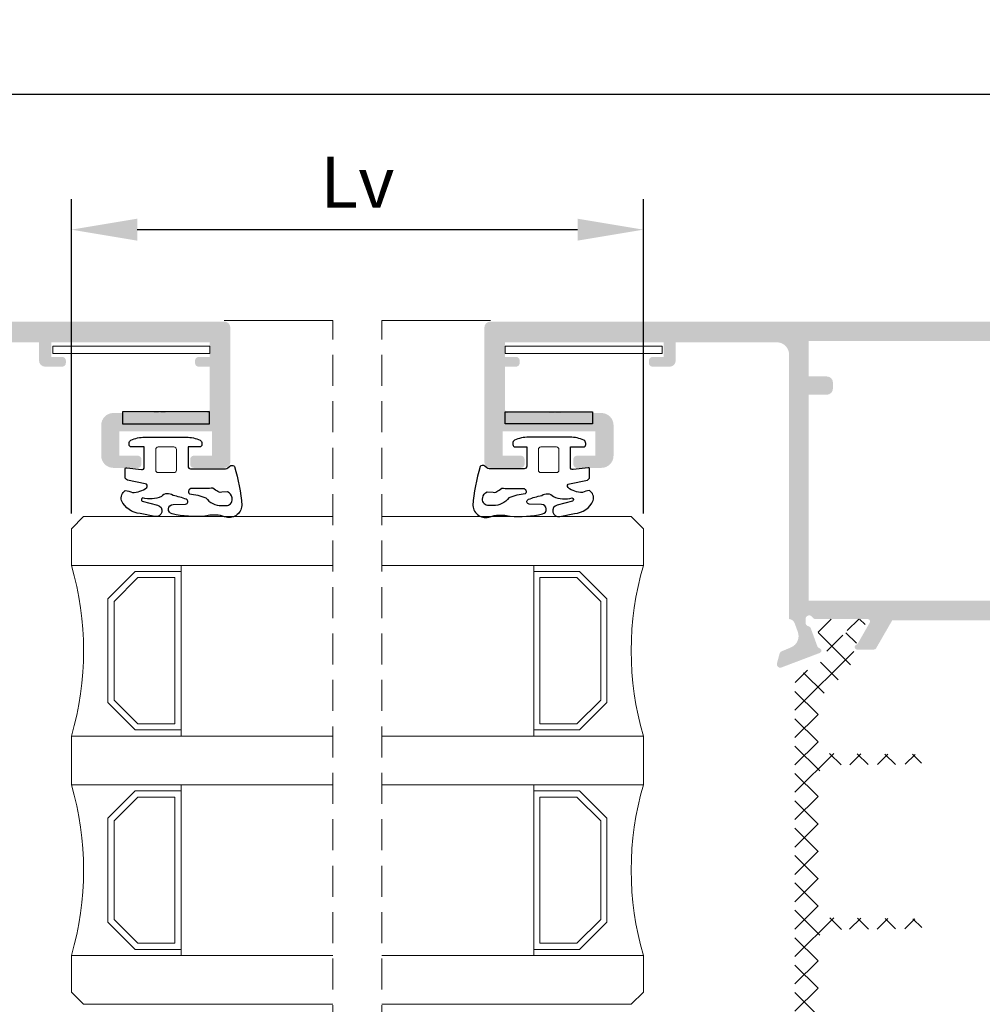
# Model space of a CAD drawing. Units: millimetres. Extents: x 2391 to 2811, y 3208 to 3505.
# Drawn here: x 2694 to 2733, y 3415 to 3455 of the extents above; entities that cross this region are included whole.
import ezdxf

# ---------------------------------------------------------------- set-up
doc = ezdxf.new("R2010")
doc.units = ezdxf.units.MM
doc.linetypes.add('DASHED', pattern=[19.049999999999997, 12.7, -6.35])
doc.layers.add('3', color=6, linetype='Continuous')
for name, color, linetype, lineweight in [('ACESSORIOS', 7, 'Continuous', 5), ('PERFIL', 7, 'Continuous', 9), ('TRACEJADO', 7, 'DASHED', 9)]:
    doc.layers.add(name, color=color, linetype=linetype, lineweight=lineweight)
doc.layers.add('POLIAMIDA', color=7, linetype='Continuous', lineweight=18, true_color=0x70c82f)
doc.layers.add('Vidros', color=7, linetype='Continuous', lineweight=9, true_color=0x74c830)
doc.styles.add('TEXTO COTAS', font='arial.ttf', dxfattribs={"height": 2.1})
doc.dimstyles.new('ISO-25', dxfattribs={"dimtxt": 2.7, "dimasz": 2.7, "dimexe": 1.25, "dimexo": 0.625, "dimtad": 1, "dimtxsty": 'TEXTO COTAS', "dimcen": 2.7, "dimclrd": 256, "dimclre": 256, "dimadec": 0, "dimazin": 0, "dimtfac": 1, "dimtmove": 0, "dimatfit": 3, "dimfxl": 0, "dimarcsym": 0})

# ---------------------------------------------------------------- blocks, each defined once
blk = doc.blocks.new('*D110')
at = {"layer": 'DEFPOINTS', "color": 0}
for p in [(2719.45127235399, 3446.665806361237), (2695.986673965514, 3434.395354942284), (2719.45127235399, 3434.395354942284)]:
    blk.add_point(p, dxfattribs=at)
at = {"layer": 'PERFIL', "linetype": 'ByBlock', "lineweight": -2}
for p, q in [((2695.986673965514, 3435.020354942284), (2695.986673965514, 3447.915806361237)), ((2719.45127235399, 3435.020354942284), (2719.45127235399, 3447.915806361237)), ((2698.686673965514, 3446.665806361237), (2716.75127235399, 3446.665806361237))]:
    blk.add_line(p, q, dxfattribs=at)
at = {"layer": 'PERFIL'}
for points in [[(2698.686673965514, 3447.115806361237), (2698.686673965514, 3446.215806361237), (2695.986673965514, 3446.665806361237)], [(2716.75127235399, 3447.115806361237), (2716.75127235399, 3446.215806361237), (2719.45127235399, 3446.665806361237)]]:
    blk.add_solid(points, dxfattribs=at)
at = {"layer": 'PERFIL', "color": 0, "insert": (2707.718973159752, 3448.340806361237), "char_height": 2.1, "attachment_point": 5, "style": 'TEXTO COTAS'}
blk.add_mtext('Lv', dxfattribs=at)
blk = doc.blocks.new('*D120')
at = {"layer": 'DEFPOINTS', "color": 0}
for p in [(2778.327878279966, 3452.224413032694), (2528.327878279965, 3442.945380789131), (2778.327878279966, 3442.945380789112)]:
    blk.add_point(p, dxfattribs=at)
at = {"layer": 'PERFIL', "lineweight": -2}
for p, q in [((2528.327878279965, 3443.570380789131), (2528.327878279965, 3453.474413032694)), ((2778.327878279966, 3443.570380789112), (2778.327878279966, 3453.474413032694)), ((2531.027878279965, 3452.224413032694), (2775.627878279966, 3452.224413032694))]:
    blk.add_line(p, q, dxfattribs=at)
at = {"layer": 'PERFIL'}
for points in [[(2531.027878279965, 3452.674413032694), (2531.027878279965, 3451.774413032694), (2528.327878279965, 3452.224413032694)], [(2775.627878279966, 3452.674413032694), (2775.627878279966, 3451.774413032694), (2778.327878279966, 3452.224413032694)]]:
    blk.add_solid(points, dxfattribs=at)
at = {"layer": 'PERFIL', "color": 0, "insert": (2653.327878279966, 3453.899413032694), "char_height": 2.1, "attachment_point": 5, "style": 'TEXTO COTAS'}
blk.add_mtext('L', dxfattribs=at)

msp = doc.modelspace()

# ---------------------------------------------------------------- hatches: boundary and pattern name
at = {"ltscale": 0.1}
h = msp.add_hatch(color=256, dxfattribs=at)
edge = h.paths.add_edge_path(flags=16)
edge.add_line((2669.460061539582, 3437.945254230921), (2670.060061539582, 3437.945254230921))
edge.add_arc((2670.060061539582, 3438.095254230921), 0.1500000000000625, 269.9999999999783, 360.0000000000217)
edge.add_line((2670.210061539582, 3438.095254230921), (2670.210061539582, 3439.895253789111))
edge.add_line((2670.210061539582, 3439.895253789111), (2674.760061539583, 3439.895253789111))
edge.add_line((2674.760061539583, 3439.895253789111), (2674.760061539581, 3442.095253789111))
edge.add_line((2674.760061539581, 3442.095253789111), (2689.210061539582, 3442.095253789111))
edge.add_line((2689.210061539582, 3442.095253789111), (2689.210061539582, 3440.645253789111))
edge.add_line((2689.210061539582, 3440.645253789111), (2688.460061539582, 3440.645253789111))
edge.add_arc((2688.460061539582, 3440.395253789111), 0.2500000000000213, 90, 180)
edge.add_line((2688.210061539582, 3440.395253789111), (2688.210061539582, 3440.145253789111))
edge.add_arc((2688.460061539582, 3440.145253789111), 0.2499999999999787, 180, 270)
edge.add_line((2688.460061539582, 3439.895253789111), (2689.210061539582, 3439.895253789111))
edge.add_line((2689.210061539582, 3439.895253789111), (2689.210061539582, 3431.445254230921))
edge.add_line((2689.210061539582, 3431.445254230921), (2669.460061539582, 3431.445254230921))
edge.add_line((2669.460061539582, 3431.445254230921), (2669.460061539582, 3437.945254230921))
edge = h.paths.add_edge_path()
edge.add_arc((2701.010061539581, 3437.045354942284), 0.1500000000001123, 180, 270)
edge.add_line((2701.010061539581, 3436.895354942284), (2702.260061539582, 3436.895354942284))
edge.add_arc((2702.260061539582, 3437.145354942284), 0.25, 270, 360)
edge.add_line((2702.510061539582, 3437.145354942284), (2702.510061539583, 3442.645253789111))
edge.add_arc((2702.260061539583, 3442.645253789111), 0.25, 0, 90)
edge.add_line((2702.260061539583, 3442.895253789111), (2673.210061539582, 3442.895253789111))
edge.add_arc((2673.210061539582, 3442.645253789111), 0.25, 90, 180)
edge.add_line((2672.960061539582, 3442.645253789111), (2672.960061539582, 3442.445253789112))
edge.add_arc((2673.210061539582, 3442.445253789112), 0.25, 180, 270)
edge.add_line((2673.210061539582, 3442.195253789112), (2673.960061539582, 3442.195253789112))
edge.add_line((2673.960061539582, 3442.195253789112), (2673.960061539582, 3440.645253789111))
edge.add_line((2673.960061539582, 3440.645253789111), (2669.060061539582, 3440.645253789112))
edge.add_arc((2669.060061539582, 3440.395253789112), 0.25, 90, 180)
edge.add_line((2668.810061539582, 3440.395253789112), (2668.810061539582, 3440.195253789111))
edge.add_arc((2669.060061539582, 3440.195253789111), 0.25, 179.9999999999479, 270)
edge.add_line((2669.060061539582, 3439.945253789111), (2669.460061539582, 3439.945253789111))
edge.add_line((2669.460061539582, 3439.945253789111), (2669.460061539582, 3438.695254230921))
edge.add_line((2669.460061539582, 3438.695254230921), (2668.960061539582, 3438.695254230921))
edge.add_arc((2668.960061539582, 3438.445254230921), 0.25, 90, 180)
edge.add_line((2668.710061539582, 3438.445254230921), (2668.710061539582, 3434.595254230921))
edge.add_line((2668.710061539582, 3434.595254230921), (2668.860061539581, 3434.445254230921))
edge.add_line((2668.860061539581, 3434.445254230921), (2668.710061539582, 3434.295254230921))
edge.add_line((2668.710061539582, 3434.295254230921), (2668.710061539582, 3431.445254230921))
edge.add_line((2668.710061539582, 3431.445254230921), (2667.760061539583, 3431.445254230921))
edge.add_arc((2667.760061539583, 3431.195254230921), 0.25, 90, 180)
edge.add_line((2667.510061539583, 3431.195254230921), (2667.510061539583, 3430.695135013955))
edge.add_arc((2667.502327519268, 3430.445254672732), 0.2499999999996504, 20.093332008800417, 88.22721026004638, ccw=False)
edge.add_line((2667.737111079342, 3430.531142273225), (2667.870640047788, 3430.166125595556))
edge.add_arc((2667.401072927638, 3429.994350394569), 0.4999999999999827, -67.38007666143352, 20.09333200891382, ccw=False)
edge.add_line((2667.593381090303, 3429.532812129014), (2667.209369096443, 3429.372806672279))
edge.add_arc((2667.267061545243, 3429.234345192612), 0.1500000000003043, 112.6199233384036, 164.6237199016034)
edge.add_line((2667.122430756348, 3429.274118737889), (2667.016109082539, 3428.887495230921))
edge.add_line((2667.016109082539, 3428.887495230921), (2667.014770582539, 3428.882544230921))
edge.add_arc((2667.160061256928, 3428.84525420912), 0.1499997526349594, 165.6052842932764, 271.2513747607213)
edge.add_line((2667.163337082539, 3428.695290230921), (2668.768122582539, 3429.303163730921))
edge.add_arc((2668.735499959221, 3429.397692836052), 0.0999999363446743, 289.0398950984484, 432.7016732861061)
edge.add_arc((2668.809836687986, 3429.636385146209), 0.1499999999989495, 200.0715354880068, 252.7016732867355, ccw=False)
edge.add_line((2668.668946958066, 3429.584906179607), (2668.405503350827, 3430.305909360613))
edge.add_arc((2668.264613620904, 3430.254430394013), 0.1500000000007701, 20.07153548710789, 75.79266985873934)
edge.add_arc((2668.338243031318, 3430.54525453192), 0.1499999487785295, 180.0001149732445, 255.79266985974408, ccw=False)
edge.add_line((2668.188243082539, 3430.545254230921), (2668.188243082539, 3430.695254230921))
edge.add_arc((2668.338243082539, 3430.695254230921), 0.1500000000001509, 30.000000000186617, 179.9999999998263, ccw=False)
edge.add_arc((2668.598050703675, 3430.845254230921), 0.1499999999994081, 209.999999999854, 270.0000000001086)
edge.add_line((2668.598050703675, 3430.695254230921), (2670.738243082539, 3430.695254230921))
edge.add_line((2670.738243082539, 3430.695254230921), (2670.738236582538, 3430.695127230922))
edge.add_arc((2670.733191952006, 3430.595254672732), 0.09999988088321222, -31.867389436829683, 87.10840884645131, ccw=False)
edge.add_line((2670.818119082538, 3430.542459230921), (2670.818172082538, 3430.542426230921))
edge.add_line((2670.818172082538, 3430.542426230921), (2670.334161249938, 3429.698896743281))
edge.add_arc((2670.204057466614, 3429.773549308975), 0.1499999999995932, 293.39865086389693, 330.15312250861825, ccw=False)
edge.add_arc((2670.303339055725, 3429.544108270715), 0.1000000479498581, 113.3986508637717, 261.317455686157)
edge.add_line((2670.28824308254, 3429.445254230921), (2670.995404082538, 3429.445254230921))
edge.add_arc((2670.995403844169, 3429.545254076038), 0.09999984511746672, 270.0001365758554, 331.6947304397385)
edge.add_line((2671.08344708254, 3429.497837230921), (2671.083551582539, 3429.497946230921))
edge.add_line((2671.083551582539, 3429.497946230921), (2671.744972662411, 3430.645254230921))
edge.add_line((2671.744972662411, 3430.645254230921), (2685.775150416752, 3430.645254230921))
edge.add_line((2685.775150416752, 3430.645254230921), (2686.436571496625, 3429.497946230921))
edge.add_line((2686.436571496625, 3429.497946230921), (2686.436675996625, 3429.497837230921))
edge.add_arc((2686.524719234995, 3429.545254076038), 0.09999984511779317, 208.3052695603717, 269.9998634242748)
edge.add_line((2686.524718996625, 3429.445254230921), (2687.231879996625, 3429.445254230921))
edge.add_arc((2687.216784023438, 3429.544108270715), 0.1000000479499362, 278.6825443135756, 426.6013491362543)
edge.add_arc((2687.316065612551, 3429.773549308977), 0.1500000000009985, 209.8468774916716, 246.60134913617048, ccw=False)
edge.add_line((2687.185961829226, 3429.698896743281), (2686.701950996625, 3430.542426230921))
edge.add_line((2686.701950996625, 3430.542426230921), (2686.702003996625, 3430.542459230921))
edge.add_arc((2686.786931127159, 3430.595254672732), 0.09999988088297405, 92.89159115362042, 211.8673894367534, ccw=False)
edge.add_line((2686.781886496625, 3430.695127230921), (2686.781879996625, 3430.695254230921))
edge.add_line((2686.781879996625, 3430.695254230921), (2688.922072375489, 3430.695254230921))
edge.add_arc((2688.92207237549, 3430.845254230921), 0.1500000000000764, 269.9999999997829, 329.9999999998025)
edge.add_arc((2689.181879996625, 3430.69525423092), 0.1500000000000903, 2.6062707547680475e-10, 149.9999999998994, ccw=False)
edge.add_line((2689.331879996625, 3430.695254230921), (2689.331879996625, 3430.545254230921))
edge.add_arc((2689.181880047847, 3430.54525453192), 0.1499999487785294, 284.2073301402559, 359.9998850268424, ccw=False)
edge.add_arc((2689.255509458261, 3430.254430394013), 0.1500000000006377, 104.2073301411871, 159.9284645128215)
edge.add_line((2689.114619728336, 3430.305909360613), (2688.851176121099, 3429.584906179607))
edge.add_arc((2688.710286391177, 3429.636385146209), 0.1499999999996327, 287.29832671320776, 339.92846451189706, ccw=False)
edge.add_arc((2688.784623119944, 3429.397692836051), 0.09999993634502548, 107.2983267146496, 250.9601049010695)
edge.add_line((2688.752000496625, 3429.303163730921), (2690.356785996625, 3428.695290230921))
edge.add_arc((2690.360061822236, 3428.84525420912), 0.1499997526347289, 268.7486252392769, 374.3947157067452)
edge.add_line((2690.505352496625, 3428.882544230921), (2690.504013996625, 3428.887495230921))
edge.add_line((2690.504013996625, 3428.887495230921), (2690.397692322815, 3429.274118737889))
edge.add_arc((2690.253061533921, 3429.234345192612), 0.1500000000002806, 15.37628009831289, 67.38007666140268)
edge.add_line((2690.31075398272, 3429.372806672279), (2689.926741988861, 3429.532812129014))
edge.add_arc((2690.119050151525, 3429.994350394569), 0.4999999999998927, 159.9066679910489, 247.3800766613668, ccw=False)
edge.add_line((2689.649483031375, 3430.166125595556), (2689.783011859488, 3430.531141889604))
edge.add_arc((2690.017795419563, 3430.44525428911), 0.2500000000006368, 91.77275756234661, 159.9066679909463, ccw=False)
edge.add_line((2690.010061539581, 3430.695134634677), (2690.010061539582, 3441.545336875859))
edge.add_arc((2690.510061539582, 3441.545336875859), 0.4999999999999735, 90.00000000001302, 180, ccw=False)
edge.add_line((2690.510061539582, 3442.045336875859), (2694.660061539581, 3442.045336875859))
edge.add_line((2694.660061539581, 3442.045336875859), (2694.660061539581, 3441.295336875859))
edge.add_arc((2694.910061539581, 3441.295336875859), 0.2499999999999609, 180.0000000000391, 269.9999999999609)
edge.add_line((2694.910061539581, 3441.045336875859), (2695.610061539581, 3441.045336875859))
edge.add_arc((2695.610061539581, 3441.195336875859), 0.1500000000000909, 270, 360)
edge.add_line((2695.760061539581, 3441.195336875859), (2695.760061539581, 3441.295336875859))
edge.add_arc((2695.610061539581, 3441.295336875859), 0.1500000000000909, 0, 90)
edge.add_line((2695.610061539581, 3441.445336875859), (2695.160061539581, 3441.445336875859))
edge.add_line((2695.160061539581, 3441.445336875859), (2695.160061539581, 3442.045336875859))
edge.add_line((2695.160061539581, 3442.045336875859), (2701.660061539581, 3442.045336875859))
edge.add_line((2701.660061539581, 3442.045336875859), (2701.660061539581, 3441.445336875859))
edge.add_line((2701.660061539581, 3441.445336875859), (2701.21006153958, 3441.445336875859))
edge.add_arc((2701.21006153958, 3441.295336875859), 0.1500000000000909, 90, 180)
edge.add_line((2701.06006153958, 3441.295336875859), (2701.06006153958, 3441.195336875859))
edge.add_arc((2701.210061539581, 3441.195336875859), 0.1500000000000909, 180, 270)
edge.add_line((2701.210061539581, 3441.045336875859), (2701.660061539581, 3441.045336875859))
edge.add_line((2701.660061539581, 3441.045336875859), (2701.660061539581, 3439.295336875859))
edge.add_arc((2701.510061539581, 3439.295336875859), 0.1500000000000838, -90, 0, ccw=False)
edge.add_line((2701.510061539581, 3439.145336875858), (2699.892609879541, 3439.145336875858))
edge.add_arc((2699.892609879541, 3439.225336875859), 0.08000000000068369, 225.0000000000288, 270, ccw=False)
edge.add_line((2699.836041337046, 3439.168768333363), (2699.807904252056, 3439.196905418353))
edge.add_arc((2699.751335709562, 3439.140336875859), 0.07999999999998778, 45, 135)
edge.add_line((2699.694767167066, 3439.196905418353), (2699.666630082077, 3439.168768333363))
edge.add_arc((2699.610061539581, 3439.225336875858), 0.07999999999990742, 224.9999999999424, 315.0000000000575, ccw=False)
edge.add_line((2699.553492997087, 3439.168768333363), (2699.525355912097, 3439.196905418353))
edge.add_arc((2699.468787369603, 3439.140336875859), 0.0799999999999275, 44.99999999997119, 135.0000000000288)
edge.add_line((2699.412218827107, 3439.196905418353), (2699.384081742117, 3439.168768333363))
edge.add_arc((2699.327513199622, 3439.225336875859), 0.08000000000038084, 269.9999999999186, 314.9999999999424, ccw=False)
edge.add_line((2699.327513199622, 3439.145336875858), (2697.710061539582, 3439.145336875858))
edge.add_arc((2697.710061539582, 3438.645336875858), 0.5000000000001209, 90.00000000001303, 179.999999999987)
edge.add_line((2697.210061539582, 3438.645336875858), (2697.210061539582, 3437.395354942284))
edge.add_arc((2697.710061539582, 3437.395354942284), 0.4999999999999893, 180, 270)
edge.add_line((2697.710061539582, 3436.895354942284), (2698.710061539582, 3436.895354942284))
edge.add_arc((2698.710061539582, 3437.045354942284), 0.1500000000000909, 270, 360)
edge.add_line((2698.860061539581, 3437.045354942284), (2698.860061539581, 3437.245336875858))
edge.add_arc((2698.710061539582, 3437.245336875858), 0.1500000000000909, 0, 90)
edge.add_line((2698.710061539582, 3437.395336875858), (2697.960061539582, 3437.395336875858))
edge.add_line((2697.960061539582, 3437.395336875858), (2697.960061539582, 3438.395336875858))
edge.add_line((2697.960061539582, 3438.395336875858), (2701.760061539582, 3438.395336875858))
edge.add_line((2701.760061539582, 3438.395336875858), (2701.760061539582, 3437.395336875858))
edge.add_line((2701.760061539582, 3437.395336875858), (2701.010061539582, 3437.395336875858))
edge.add_arc((2701.010061539582, 3437.245336875858), 0.1500000000000909, 90, 180)
edge.add_line((2700.860061539581, 3437.245336875858), (2700.860061539581, 3437.045354942284))
h = msp.add_hatch(color=256, dxfattribs=at)
edge = h.paths.add_edge_path(flags=16)
edge.add_line((2745.377884779923, 3437.945254230921), (2745.977884779923, 3437.945254230921))
edge.add_line((2745.977884779923, 3437.945254230921), (2745.977884779923, 3431.445254230921))
edge.add_line((2745.977884779923, 3431.445254230921), (2726.227884779923, 3431.445254230921))
edge.add_line((2726.227884779923, 3431.445254230921), (2726.227884779923, 3439.895253789111))
edge.add_line((2726.227884779923, 3439.895253789111), (2726.977884779923, 3439.895253789111))
edge.add_arc((2726.977884779923, 3440.145253789111), 0.2499999999999787, 270, 360)
edge.add_line((2727.227884779923, 3440.145253789111), (2727.227884779923, 3440.395253789111))
edge.add_arc((2726.977884779923, 3440.395253789111), 0.2500000000000213, 0, 90)
edge.add_line((2726.977884779923, 3440.645253789111), (2726.227884779923, 3440.645253789111))
edge.add_line((2726.227884779923, 3440.645253789111), (2726.227884779923, 3442.095253789111))
edge.add_line((2726.227884779923, 3442.095253789111), (2740.677884779924, 3442.095253789111))
edge.add_line((2740.677884779924, 3442.095253789111), (2740.677884779922, 3439.895253789111))
edge.add_line((2740.677884779922, 3439.895253789111), (2745.227884779923, 3439.895253789111))
edge.add_line((2745.227884779923, 3439.895253789111), (2745.227884779923, 3438.095254230921))
edge.add_arc((2745.377884779923, 3438.095254230921), 0.1500000000000625, 179.9999999999783, 270.0000000000217)
edge = h.paths.add_edge_path()
edge.add_arc((2714.427884779923, 3437.045354942284), 0.1500000000001123, 270, 360)
edge.add_line((2714.577884779923, 3437.045354942284), (2714.577884779922, 3437.245336875858))
edge.add_arc((2714.427884779922, 3437.245336875858), 0.1500000000000909, 6.361109362927034e-15, 90)
edge.add_line((2714.427884779922, 3437.395336875858), (2713.677884779922, 3437.395336875858))
edge.add_line((2713.677884779922, 3437.395336875858), (2713.677884779922, 3438.395336875858))
edge.add_line((2713.677884779922, 3438.395336875858), (2717.477884779922, 3438.395336875858))
edge.add_line((2717.477884779922, 3438.395336875858), (2717.477884779923, 3437.395336875858))
edge.add_line((2717.477884779923, 3437.395336875858), (2716.727884779923, 3437.395336875858))
edge.add_arc((2716.727884779923, 3437.245336875858), 0.1500000000000909, 90.00000000000001, 180)
edge.add_line((2716.577884779922, 3437.245336875858), (2716.577884779922, 3437.045354942284))
edge.add_arc((2716.727884779923, 3437.045354942284), 0.1500000000000909, 180, 270)
edge.add_line((2716.727884779923, 3436.895354942284), (2717.727884779922, 3436.895354942284))
edge.add_arc((2717.727884779922, 3437.395354942284), 0.4999999999999893, 270, 360)
edge.add_line((2718.227884779922, 3437.395354942284), (2718.227884779923, 3438.645336875858))
edge.add_arc((2717.727884779922, 3438.645336875858), 0.5000000000001209, 1.303391308463749e-11, 89.99999999998697)
edge.add_line((2717.727884779923, 3439.145336875858), (2716.110433119883, 3439.145336875858))
edge.add_arc((2716.110433119883, 3439.225336875859), 0.08000000000038084, 225.0000000000576, 270.0000000000814, ccw=False)
edge.add_line((2716.053864577387, 3439.168768333363), (2716.025727492397, 3439.196905418353))
edge.add_arc((2715.969158949902, 3439.140336875859), 0.0799999999999275, 44.99999999997122, 135.0000000000288)
edge.add_line((2715.912590407407, 3439.196905418353), (2715.884453322417, 3439.168768333363))
edge.add_arc((2715.827884779922, 3439.225336875858), 0.07999999999990742, 224.9999999999424, 315.0000000000575, ccw=False)
edge.add_line((2715.771316237428, 3439.168768333363), (2715.743179152438, 3439.196905418353))
edge.add_arc((2715.686610609943, 3439.140336875859), 0.07999999999998778, 45.00000000000001, 135)
edge.add_line((2715.630042067447, 3439.196905418353), (2715.601904982458, 3439.168768333363))
edge.add_arc((2715.545336439962, 3439.225336875859), 0.08000000000068369, 270, 314.99999999997124, ccw=False)
edge.add_line((2715.545336439962, 3439.145336875858), (2713.927884779923, 3439.145336875858))
edge.add_arc((2713.927884779923, 3439.295336875859), 0.1500000000000838, 180, 270, ccw=False)
edge.add_line((2713.777884779922, 3439.295336875859), (2713.777884779924, 3441.045336875859))
edge.add_line((2713.777884779924, 3441.045336875859), (2714.227884779923, 3441.045336875859))
edge.add_arc((2714.227884779923, 3441.195336875859), 0.1500000000000909, 270, 360)
edge.add_line((2714.377884779924, 3441.195336875859), (2714.377884779924, 3441.295336875859))
edge.add_arc((2714.227884779923, 3441.295336875859), 0.1500000000000909, 6.361109362927034e-15, 90)
edge.add_line((2714.227884779923, 3441.445336875859), (2713.777884779924, 3441.445336875859))
edge.add_line((2713.777884779924, 3441.445336875859), (2713.777884779922, 3442.045336875859))
edge.add_line((2713.777884779922, 3442.045336875859), (2720.277884779924, 3442.045336875859))
edge.add_line((2720.277884779924, 3442.045336875859), (2720.277884779924, 3441.445336875859))
edge.add_line((2720.277884779924, 3441.445336875859), (2719.827884779923, 3441.445336875859))
edge.add_arc((2719.827884779923, 3441.295336875859), 0.1500000000000909, 90.00000000000001, 180)
edge.add_line((2719.677884779924, 3441.295336875859), (2719.677884779924, 3441.195336875859))
edge.add_arc((2719.827884779923, 3441.195336875859), 0.1500000000000909, 180, 270)
edge.add_line((2719.827884779923, 3441.045336875859), (2720.527884779923, 3441.045336875859))
edge.add_arc((2720.527884779922, 3441.295336875859), 0.2499999999999609, 270.0000000000391, 359.9999999999609)
edge.add_line((2720.777884779922, 3441.295336875859), (2720.777884779923, 3442.045336875859))
edge.add_line((2720.777884779923, 3442.045336875859), (2724.927884779922, 3442.045336875859))
edge.add_arc((2724.927884779922, 3441.545336875859), 0.4999999999999735, 0, 89.99999999998698, ccw=False)
edge.add_line((2725.427884779922, 3441.545336875859), (2725.427884779923, 3430.695134634677))
edge.add_arc((2725.420150899941, 3430.44525428911), 0.2500000000006368, 20.09333200905371, 88.22724243765339, ccw=False)
edge.add_line((2725.654934460016, 3430.531141889604), (2725.788463288128, 3430.166125595556))
edge.add_arc((2725.318896167978, 3429.994350394569), 0.4999999999998927, -67.38007666136667, 20.09333200895111, ccw=False)
edge.add_line((2725.511204330644, 3429.532812129014), (2725.127192336784, 3429.372806672279))
edge.add_arc((2725.184884785583, 3429.234345192612), 0.1500000000002806, 112.6199233385973, 164.6237199016871)
edge.add_line((2725.040253996689, 3429.274118737889), (2724.93393232288, 3428.887495230921))
edge.add_line((2724.93393232288, 3428.887495230921), (2724.93259382288, 3428.882544230921))
edge.add_arc((2725.077884497269, 3428.84525420912), 0.1499997526347289, 165.6052842932548, 271.2513747607231)
edge.add_line((2725.08116032288, 3428.695290230921), (2726.68594582288, 3429.303163730921))
edge.add_arc((2726.65332319956, 3429.397692836051), 0.09999993634502548, 289.0398950989305, 432.7016732853504)
edge.add_arc((2726.727659928327, 3429.636385146209), 0.1499999999996327, 200.0715354881029, 252.7016732867923, ccw=False)
edge.add_line((2726.586770198405, 3429.584906179607), (2726.323326591167, 3430.305909360613))
edge.add_arc((2726.182436861244, 3430.254430394013), 0.1500000000006377, 20.07153548717852, 75.7926698588129)
edge.add_arc((2726.256066271657, 3430.54525453192), 0.1499999487785294, 180.0001149731577, 255.79266985974408, ccw=False)
edge.add_line((2726.106066322879, 3430.545254230921), (2726.106066322879, 3430.695254230921))
edge.add_arc((2726.256066322879, 3430.69525423092), 0.1500000000000903, 30.000000000100613, 179.9999999997395, ccw=False)
edge.add_arc((2726.515873944014, 3430.845254230921), 0.1500000000000764, 210.0000000001976, 270.0000000002171)
edge.add_line((2726.515873944014, 3430.695254230921), (2728.65606632288, 3430.695254230921))
edge.add_line((2728.65606632288, 3430.695254230921), (2728.656059822879, 3430.695127230921))
edge.add_arc((2728.651015192345, 3430.595254672732), 0.09999988088297405, -31.8673894367534, 87.10840884637958, ccw=False)
edge.add_line((2728.73594232288, 3430.542459230921), (2728.735995322879, 3430.542426230921))
edge.add_line((2728.735995322879, 3430.542426230921), (2728.251984490279, 3429.698896743281))
edge.add_arc((2728.121880706953, 3429.773549308977), 0.1500000000009985, 293.3986508638295, 330.15312250832835, ccw=False)
edge.add_arc((2728.221162296065, 3429.544108270715), 0.1000000479499362, 113.3986508637457, 261.3174556864243)
edge.add_line((2728.206066322879, 3429.445254230921), (2728.913227322879, 3429.445254230921))
edge.add_arc((2728.91322708451, 3429.545254076038), 0.09999984511779317, 270.0001365757252, 331.6947304396283)
edge.add_line((2729.001270322879, 3429.497837230921), (2729.00137482288, 3429.497946230921))
edge.add_line((2729.00137482288, 3429.497946230921), (2729.662795902752, 3430.645254230921))
edge.add_line((2729.662795902752, 3430.645254230921), (2743.692973657092, 3430.645254230921))
edge.add_line((2743.692973657092, 3430.645254230921), (2744.354394736966, 3429.497946230921))
edge.add_line((2744.354394736966, 3429.497946230921), (2744.354499236965, 3429.497837230921))
edge.add_arc((2744.442542475334, 3429.545254076038), 0.09999984511746672, 208.3052695602615, 269.9998634241446)
edge.add_line((2744.442542236965, 3429.445254230921), (2745.149703236965, 3429.445254230921))
edge.add_arc((2745.134607263779, 3429.544108270715), 0.1000000479498581, 278.682544313843, 426.6013491362284)
edge.add_arc((2745.233888852891, 3429.773549308975), 0.1499999999995932, 209.8468774913817, 246.6013491361031, ccw=False)
edge.add_line((2745.103785069567, 3429.698896743281), (2744.619774236965, 3430.542426230921))
edge.add_line((2744.619774236965, 3430.542426230921), (2744.619827236964, 3430.542459230921))
edge.add_arc((2744.704754367498, 3430.595254672732), 0.09999988088321222, 92.89159115354869, 211.8673894368296, ccw=False)
edge.add_line((2744.699709736964, 3430.695127230922), (2744.699703236964, 3430.695254230921))
edge.add_line((2744.699703236964, 3430.695254230921), (2746.839895615829, 3430.695254230921))
edge.add_arc((2746.839895615829, 3430.845254230921), 0.1499999999994081, 269.9999999998915, 330.000000000146)
edge.add_arc((2747.099703236964, 3430.695254230921), 0.1500000000001509, 1.738271748763509e-10, 149.9999999998134, ccw=False)
edge.add_line((2747.249703236965, 3430.695254230921), (2747.249703236965, 3430.545254230921))
edge.add_arc((2747.099703288186, 3430.54525453192), 0.1499999487785295, 284.2073301402559, 359.9998850267556, ccw=False)
edge.add_arc((2747.1733326986, 3430.254430394013), 0.1500000000007701, 104.2073301412607, 159.9284645128921)
edge.add_line((2747.032442968678, 3430.305909360613), (2746.768999361439, 3429.584906179607))
edge.add_arc((2746.628109631518, 3429.636385146209), 0.1499999999989495, 287.2983267132645, 339.9284645119932, ccw=False)
edge.add_arc((2746.702446360283, 3429.397692836052), 0.0999999363446743, 107.2983267138938, 250.9601049015517)
edge.add_line((2746.669823736964, 3429.303163730921), (2748.274609236966, 3428.695290230921))
edge.add_arc((2748.277885062575, 3428.84525420912), 0.1499997526349594, 268.7486252392787, 374.3947157067236)
edge.add_line((2748.423175736966, 3428.882544230921), (2748.421837236966, 3428.887495230921))
edge.add_line((2748.421837236966, 3428.887495230921), (2748.315515563156, 3429.274118737889))
edge.add_arc((2748.170884774262, 3429.234345192612), 0.1500000000003043, 15.37628009839666, 67.38007666159645)
edge.add_line((2748.228577223061, 3429.372806672279), (2747.844565229202, 3429.532812129014))
edge.add_arc((2748.036873391866, 3429.994350394569), 0.4999999999999827, 159.9066679910862, 247.38007666143352, ccw=False)
edge.add_line((2747.567306271716, 3430.166125595556), (2747.700835240163, 3430.531142273225))
edge.add_arc((2747.935618800237, 3430.445254672732), 0.2499999999996504, 91.77278973995362, 159.9066679911996, ccw=False)
edge.add_line((2747.927884779922, 3430.695135013955), (2747.927884779922, 3431.195254230921))
edge.add_arc((2747.677884779922, 3431.195254230921), 0.25, 6.361109362927034e-15, 90)
edge.add_line((2747.677884779922, 3431.445254230921), (2746.727884779923, 3431.445254230921))
edge.add_line((2746.727884779923, 3431.445254230921), (2746.727884779923, 3434.295254230921))
edge.add_line((2746.727884779923, 3434.295254230921), (2746.577884779923, 3434.445254230921))
edge.add_line((2746.577884779923, 3434.445254230921), (2746.727884779923, 3434.595254230921))
edge.add_line((2746.727884779923, 3434.595254230921), (2746.727884779923, 3438.445254230921))
edge.add_arc((2746.477884779923, 3438.445254230921), 0.25, 6.361109362927034e-15, 90)
edge.add_line((2746.477884779923, 3438.695254230921), (2745.977884779923, 3438.695254230921))
edge.add_line((2745.977884779923, 3438.695254230921), (2745.977884779923, 3439.945253789111))
edge.add_line((2745.977884779923, 3439.945253789111), (2746.377884779922, 3439.945253789111))
edge.add_arc((2746.377884779922, 3440.195253789111), 0.25, 270, 360.0000000000521)
edge.add_line((2746.627884779922, 3440.195253789111), (2746.627884779923, 3440.395253789112))
edge.add_arc((2746.377884779923, 3440.395253789112), 0.25, 6.361109362927034e-15, 90)
edge.add_line((2746.377884779923, 3440.645253789112), (2741.477884779923, 3440.645253789111))
edge.add_line((2741.477884779923, 3440.645253789111), (2741.477884779923, 3442.195253789112))
edge.add_line((2741.477884779923, 3442.195253789112), (2742.227884779923, 3442.195253789112))
edge.add_arc((2742.227884779923, 3442.445253789112), 0.25, 270, 360)
edge.add_line((2742.477884779923, 3442.445253789112), (2742.477884779923, 3442.645253789111))
edge.add_arc((2742.227884779923, 3442.645253789111), 0.25, 6.361109362927034e-15, 90)
edge.add_line((2742.227884779923, 3442.895253789111), (2713.177884779922, 3442.895253789111))
edge.add_arc((2713.177884779922, 3442.645253789111), 0.25, 90.00000000000001, 180)
edge.add_line((2712.927884779922, 3442.645253789111), (2712.927884779922, 3437.145354942284))
edge.add_arc((2713.177884779922, 3437.145354942284), 0.25, 180, 270)
edge.add_line((2713.177884779922, 3436.895354942284), (2714.427884779923, 3436.895354942284))
at = {"layer": 'POLIAMIDA'}
h = msp.add_hatch(dxfattribs=at)
h.set_pattern_fill('ANSI37', color=256, scale=0.25, angle=-90.00000000000001, style=0)
h.set_pattern_definition([(45.00000000000003, (2534.103795906869, 2999.657053465777), (0.5612660075668222, -0.5612660075668219), []), (315.0000000000001, (2534.103795906869, 2999.657053465777), (-0.5612660075668219, -0.5612660075668222), [])])
edge = h.paths.add_edge_path()
edge.add_arc((2727.533907581989, 3411.570253789111), 0.3, 331.0437724294417, 568.953209625174)
edge.add_line((2727.271402981989, 3411.425025227943), (2727.271402981989, 3411.345254139111))
edge.add_arc((2727.121402631989, 3411.345254139111), 0.15, 270.0000009999949, 360.0000000000217, ccw=False)
edge.add_line((2727.121402634607, 3411.195254139111), (2726.721407581989, 3411.195253789111))
edge.add_arc((2726.721407581989, 3411.39525378911), 0.2, 180, 270, ccw=False)
edge.add_line((2726.521407581988, 3411.39525378911), (2726.521407581988, 3411.542145076847))
edge.add_arc((2726.621407581988, 3411.542145076847), 0.1, 150.0000074620863, 180, ccw=False)
edge.add_line((2726.534805035098, 3411.592145065568), (2726.899610382029, 3412.22400665137))
edge.add_arc((2726.423296374131, 3412.499006589335), 0.55, 330.0000074620921, 417.999999999992)
edge.add_line((2726.714751969459, 3412.965433042221), (2725.906669710174, 3413.47037887987))
edge.add_arc((2726.171629342291, 3413.894402927949), 0.5, 180, 238.0000000000078, ccw=False)
edge.add_line((2725.671629342291, 3413.894402927949), (2725.671629342291, 3416.996896157546))
edge.add_arc((2725.62162934229, 3416.996896157546), 0.0500000000000005, 360, 412.5072652363576)
edge.add_arc((2725.773794548563, 3417.195253789111), 0.199999999999996, 180, 232.5072652363964, ccw=False)
edge.add_arc((2725.773794548563, 3417.195253789111), 0.1999999999999977, 127.4927347636116, 180, ccw=False)
edge.add_arc((2725.62162934229, 3417.393611420676), 0.04999999999999818, 307.4927347636105, 360)
edge.add_line((2725.671629342291, 3417.393611420676), (2725.671629342291, 3427.996104650273))
edge.add_arc((2726.171629342291, 3427.996104650273), 0.5, 122.000000000005, 180, ccw=False)
edge.add_line((2725.906669710174, 3428.420128698351), (2726.714751969459, 3428.925074536))
edge.add_arc((2726.423296374131, 3429.391500988886), 0.55, 301.9999999999947, 389.9999925379079)
edge.add_line((2726.899610382028, 3429.666500926852), (2726.534805035097, 3430.298362512654))
edge.add_arc((2726.621407581988, 3430.348362501375), 0.1, 180, 209.9999925378833, ccw=False)
edge.add_line((2726.521407581988, 3430.348362501375), (2726.521407581988, 3430.495253789111))
edge.add_arc((2726.721407581989, 3430.495253789111), 0.2, 90, 180, ccw=False)
edge.add_line((2726.721407581989, 3430.695253789111), (2727.121402631989, 3430.695253789111))
edge.add_arc((2727.121402631989, 3430.545253439111), 0.15, 0, 90.00000000004349, ccw=False)
edge.add_line((2727.271402631989, 3430.545253439111), (2727.271402981989, 3430.465482350279))
edge.add_arc((2727.533907581989, 3430.320253789111), 0.3, 151.0467903748116, 388.9562275705388)
edge.add_line((2727.796404531988, 3430.465496177003), (2727.796404531988, 3430.545253439111))
edge.add_arc((2727.946404531988, 3430.545253439111), 0.15, 89.99999899998352, 180.0000000000217, ccw=False)
edge.add_line((2727.946404534607, 3430.695253439111), (2728.346407181989, 3430.695253789111))
edge.add_arc((2728.346407181989, 3430.495253789111), 0.2, 360, 450, ccw=False)
edge.add_line((2728.546407181988, 3430.495253789111), (2728.546407181988, 3430.348362515022))
edge.add_arc((2728.446407181988, 3430.348362515022), 0.1, 329.9999928702917, 360, ccw=False)
edge.add_line((2728.533009716145, 3430.298362504246), (2728.150334236482, 3429.635549321134))
edge.add_arc((2728.583346907265, 3429.385549267252), 0.5, 149.9999928703005, 178.6432861224685)
edge.add_arc((2726.583907581988, 3429.432903090081), 1.5, 302.00000000000557, 358.6432861224675, ccw=False)
edge.add_line((2727.378786478338, 3428.160830945847), (2727.20942040413, 3428.054999276821))
edge.add_arc((2728.344378781482, 3426.759129395255), 1.722616982462864, 131.2127645804156, 180.468910879786)
edge.add_line((2726.621819487839, 3426.745031588494), (2726.621741094601, 3425.684882652672))
edge.add_arc((2727.121741093234, 3425.684845679925), 0.5, 179.9957632352095, 269.3483973824967)
edge.add_line((2727.116054910263, 3425.184878013647), (2730.746629342292, 3425.143587122445))
edge.add_arc((2730.746629342291, 3424.943587122445), 0.2, 270, 450, ccw=False)
edge.add_line((2730.746629342291, 3424.743587122446), (2727.116514322448, 3424.706444270734))
edge.add_arc((2727.121629987847, 3424.206470441451), 0.5, 90.58622230145448, 179.9999929600119)
edge.add_line((2726.621629987847, 3424.206470502887), (2726.621629341297, 3418.944442362618))
edge.add_arc((2727.121629341297, 3418.944442301182), 0.5, 179.9999929600119, 269.223313288259)
edge.add_line((2727.114851678688, 3418.444488240003), (2730.74662934229, 3418.395253789111))
edge.add_arc((2730.746629342291, 3418.195253789111), 0.2, 270, 450, ccw=False)
edge.add_line((2730.746629342291, 3417.995253789111), (2727.117172726649, 3417.962902317748))
edge.add_arc((2727.12162934229, 3417.462922179565), 0.5, 90.51069729658455, 180)
edge.add_line((2726.62162934229, 3417.462922179565), (2726.62162934229, 3414.887475404063))
edge.add_arc((2727.87162934229, 3414.887475404062), 1.25, 180, 242.0784320657048)
edge.add_arc((2726.583907581988, 3412.45760448814), 1.5, 361.35671387753143, 422.0784320657164, ccw=False)
edge.add_arc((2728.583346907265, 3412.504958310969), 0.5, 181.3567138775314, 210.000007129706)
edge.add_line((2728.150334236482, 3412.254958257087), (2728.533009716145, 3411.592145073976))
edge.add_arc((2728.446407181988, 3411.542145063199), 0.1, 360, 390.00000712967795, ccw=False)
edge.add_line((2728.546407181988, 3411.542145063199), (2728.546407181988, 3411.39525378911))
edge.add_arc((2728.346407181989, 3411.39525378911), 0.2, 270, 360, ccw=False)
edge.add_line((2728.346407181989, 3411.195253789111), (2727.946404531988, 3411.195253789111))
edge.add_arc((2727.946404531988, 3411.345254139111), 0.15, 180.0000049999961, 270, ccw=False)
edge.add_line((2727.796404531988, 3411.345254126021), (2727.796404531988, 3411.425011401218))

# ---------------------------------------------------------------- linework, layer by layer
for points in [[(2701.649197737517, 3439.198135390494), (2698.078619136439, 3439.198135390494), (2698.078619136439, 3438.706584929691), (2701.649197737517, 3438.706584929691)], [(2713.788748581987, 3439.198135390494), (2717.359327183064, 3439.198135390494), (2717.359327183064, 3438.706584929691), (2713.788748581987, 3438.706584929691)]]:
    msp.add_lwpolyline(points, close=True)
at = {"layer": '3'}
for points in [[(2700.771492648591, 3437.751381748788), (2700.771492648591, 3436.960011017238, 0.4142135623676008), (2700.871492648593, 3436.860011017238), (2702.313352040513, 3436.860011017238, 0.1769959772820427), (2702.410068039583, 3436.895354942284), (2702.489056214654, 3436.961983947941, -0.17699597728204), (2702.585772213724, 3436.997327872985), (2702.605807927105, 3436.997327872985, -0.3257972484080362), (2702.677210372346, 3436.945277618378, -0.06020110862090033), (2702.979439402556, 3435.348098108506, -0.5042605571875445), (2702.273610939099, 3434.889597616588, 0.089742807281836), (2701.923197805726, 3434.953002380662), (2701.73135715907, 3434.953002380662, 0.0653443017732863), (2701.473304412856, 3434.919133210401, -0.04411667893104258), (2701.455954408646, 3434.916104392538, -0.0761744286686543), (2700.123079978463, 3435.006078328594, -0.88008056982495), (2700.158854017857, 3435.393571248646), (2700.669602071921, 3435.411626040415, 0.8164960067422624), (2700.701986666013, 3435.604890696428, 0.04441322531089814), (2700.15716223276, 3435.760740145874, 0.3968112456927441), (2699.678867573978, 3435.720775363785, -0.1747123431882886), (2698.910203422111, 3435.660143273736, 0.6505002451532353), (2698.896421557653, 3435.523712220934), (2699.520849886757, 3435.36945252041, -0.9826972631156946), (2699.416036755164, 3434.90114853475), (2698.804887507119, 3435.026774049468, -0.272807816017587), (2698.041742465638, 3435.552926228826, -0.3127556308582244), (2698.198644683937, 3435.969599225142, -0.08403894296555514), (2698.490104169563, 3435.879775207497, 0.1517493996755179), (2699.075800306329, 3436.083995470221, 0.5703380161954323), (2699.019144720171, 3436.246545376031), (2698.282256692423, 3436.39497897611, -0.3326681650617884), (2698.192544001772, 3436.514894804085), (2698.192544001772, 3436.852373920565, -0.4759272265943087), (2698.252772387689, 3436.901316541271), (2698.256993283933, 3436.900500358257), (2698.865687033513, 3436.822303769257, 0.454670602906088), (2698.978425446714, 3436.922324863852), (2698.971492648591, 3437.751381748788), (2698.45067842605, 3437.751381748788, -0.4142135623735555), (2698.351218966589, 3437.850841208248), (2698.351218966589, 3437.901381748789, -0.2642500197796255), (2698.424431143975, 3438.030236823574, -0.1137808723409877), (2698.995440321082, 3438.148679046086), (2700.6975449761, 3438.148679046086, -0.1137808723409694), (2701.268554153207, 3438.030236823574, -0.2642500197795929), (2701.341766330592, 3437.901381748789), (2701.341766330592, 3437.850841208248, -0.4142135623735555), (2701.242306871133, 3437.751381748788)], [(2714.666453670913, 3437.751381748788), (2714.666453670913, 3436.960011017238, -0.4142135623676008), (2714.566453670911, 3436.860011017238), (2713.124594278991, 3436.860011017238, -0.1769959772820427), (2713.027878279922, 3436.895354942284), (2712.948890104849, 3436.961983947941, 0.17699597728204), (2712.85217410578, 3436.997327872985), (2712.832138392398, 3436.997327872985, 0.3257972484080362), (2712.760735947159, 3436.945277618378, 0.06020110862090033), (2712.458506916948, 3435.348098108506, 0.5042605571875445), (2713.164335380405, 3434.889597616588, -0.089742807281836), (2713.514748513779, 3434.953002380662), (2713.706589160435, 3434.953002380662, -0.0653443017732863), (2713.964641906649, 3434.919133210401, 0.04411667893104258), (2713.981991910857, 3434.916104392538, 0.0761744286686543), (2715.314866341041, 3435.006078328594, 0.88008056982495), (2715.279092301648, 3435.393571248646), (2714.768344247583, 3435.411626040415, -0.8164960067422624), (2714.735959653492, 3435.604890696428, -0.04441322531089814), (2715.280784086743, 3435.760740145874, -0.3968112456927441), (2715.759078745525, 3435.720775363785, 0.1747123431882886), (2716.527742897394, 3435.660143273736, -0.6505002451532353), (2716.541524761851, 3435.523712220934), (2715.917096432746, 3435.36945252041, 0.9826972631156946), (2716.021909564339, 3434.90114853475), (2716.633058812384, 3435.026774049468, 0.272807816017587), (2717.396203853867, 3435.552926228826, 0.3127556308582244), (2717.239301635567, 3435.969599225142, 0.08403894296555514), (2716.947842149941, 3435.879775207497, -0.1517493996755179), (2716.362146013175, 3436.083995470221, -0.5703380161954323), (2716.418801599334, 3436.246545376031), (2717.155689627082, 3436.39497897611, 0.3326681650617884), (2717.245402317732, 3436.514894804085), (2717.245402317732, 3436.852373920565, 0.4759272265943087), (2717.185173931816, 3436.901316541271), (2717.180953035572, 3436.900500358257), (2716.572259285991, 3436.822303769257, -0.454670602906088), (2716.45952087279, 3436.922324863852), (2716.466453670913, 3437.751381748788), (2716.987267893454, 3437.751381748788, 0.4142135623735555), (2717.086727352913, 3437.850841208248), (2717.086727352914, 3437.901381748789, 0.2642500197796255), (2717.013515175529, 3438.030236823574, 0.1137808723409877), (2716.442505998423, 3438.148679046086), (2714.740401343403, 3438.148679046086, 0.1137808723409694), (2714.169392166297, 3438.030236823574, 0.2642500197795929), (2714.096179988911, 3437.901381748789), (2714.096179988911, 3437.850841208248, 0.4142135623735555), (2714.195639448372, 3437.751381748788)], [(2702.581947824363, 3435.618038298295, 0.001036539791612032), (2702.577647966071, 3435.66342948094, 0.2803723340115228), (2702.390560112972, 3435.913021911453), (2702.152073433934, 3435.894168430342, -0.2676266761387189), (2701.950369951443, 3435.956525202415), (2701.896046247652, 3435.976371610324, 0.3754910179762195), (2701.652829623725, 3436.049515168966), (2700.918044401407, 3436.049515168966, 0.6753614675418453), (2700.831423111468, 3435.834394404825, -0.0545484141521984), (2701.503476122773, 3435.670973247732, 0.2385333086997946), (2702.147929265113, 3435.344977622531), (2702.333013686019, 3435.344977622531, 0.4415354947709397)], [(2712.855998495141, 3435.618038298295, -0.001036539791612032), (2712.860298353433, 3435.66342948094, -0.2803723340115228), (2713.047386206531, 3435.913021911453), (2713.28587288557, 3435.894168430342, 0.2676266761387189), (2713.487576368062, 3435.956525202415), (2713.541900071851, 3435.976371610324, -0.3754910179762195), (2713.785116695779, 3436.049515168966), (2714.519901918097, 3436.049515168966, -0.6753614675418453), (2714.606523208037, 3435.834394404825, 0.0545484141521984), (2713.934470196732, 3435.670973247732, -0.2385333086997946), (2713.29001705439, 3435.344977622531), (2713.104932633486, 3435.344977622531, -0.4415354947709397)]]:
    msp.add_lwpolyline(points, format="xyb", close=True, dxfattribs=at)
at = {"layer": 'ACESSORIOS'}
for points in [[(2695.221636618523, 3441.585374268538), (2695.221636618523, 3441.891710132837), (2701.660061539581, 3441.891710132837), (2701.660061539581, 3441.585374268538)], [(2720.216309700981, 3441.585374268538), (2720.216309700981, 3441.891710132837), (2713.777884779924, 3441.891710132837), (2713.777884779924, 3441.585374268538)]]:
    msp.add_lwpolyline(points, close=True, dxfattribs=at)
at = {"layer": 'PERFIL'}
for p, q in [((2706.71897315975, 3442.945380789112), (2702.260061539582, 3442.945380789112)), ((2713.177884779922, 3442.945380789112), (2708.71897315975, 3442.945380789112))]:
    msp.add_line(p, q, dxfattribs=at)
at = {"layer": 'PERFIL', "color": 6}
for p, q in [((2698.50067842605, 3437.751381748788), (2698.971492648591, 3437.751381748788)), ((2716.937267893455, 3437.751381748788), (2716.466453670913, 3437.751381748788))]:
    msp.add_line(p, q, dxfattribs=at)
for points in [[(2699.548384540484, 3437.751381748788), (2700.194600756699, 3437.751381748788, -0.414213562373095), (2700.294060216158, 3437.651922289329), (2700.294060216158, 3436.803557628421, -0.414213562373095), (2700.194600756699, 3436.704098168962), (2699.548384540484, 3436.704098168962, -0.414213562373095), (2699.448925081023, 3436.803557628421), (2699.448925081023, 3437.651922289329, -0.414213562373095)], [(2715.889561779021, 3437.751381748788), (2715.243345562805, 3437.751381748788, 0.414213562373095), (2715.143886103345, 3437.651922289329), (2715.143886103345, 3436.803557628421, 0.414213562373095), (2715.243345562805, 3436.704098168962), (2715.889561779021, 3436.704098168962, 0.414213562373095), (2715.98902123848, 3436.803557628421), (2715.98902123848, 3437.651922289329, 0.414213562373095)]]:
    msp.add_lwpolyline(points, format="xyb", close=True, dxfattribs=at)
at = {"layer": 'TRACEJADO', "ltscale": 0.1}
for p, q in [((2706.71897315975, 3396.445253789111), (2706.71897315975, 3442.945380789112)), ((2708.71897315975, 3396.445253789111), (2708.71897315975, 3442.945380789112))]:
    msp.add_line(p, q, dxfattribs=at)
at = {"layer": 'Vidros'}
for p, q in [((2695.986673965514, 3434.395354942284), (2696.486673965514, 3434.895354942284)), ((2696.486673965514, 3434.895354942284), (2706.71897315975, 3434.895354942285)), ((2708.71897315975, 3434.895354942285), (2718.951272353986, 3434.895354942287)), ((2719.45127235399, 3434.395354942284), (2718.95127235399, 3434.895354942284)), ((2695.986673965514, 3432.895354942284), (2695.986673965514, 3434.395354942284)), ((2719.45127235399, 3432.895354942284), (2719.45127235399, 3434.395354942284)), ((2695.986673965514, 3432.895354942284), (2706.71897315975, 3432.895354942285)), ((2700.486673965514, 3425.89535494228), (2700.486673965514, 3432.895354942284)), ((2708.71897315975, 3432.895354942285), (2719.45127235399, 3432.895354942287)), ((2714.95127235399, 3425.89535494228), (2714.95127235399, 3432.895354942284)), ((2698.607865446313, 3432.645354942284), (2697.486673965514, 3431.524163461485)), ((2698.711418836906, 3432.395354942284), (2697.736673965514, 3431.420610070892)), ((2698.607865446313, 3432.645354942284), (2700.486673965514, 3432.645354942284)), ((2698.711418836906, 3432.395354942284), (2700.236673965514, 3432.395354942284)), ((2700.236673965514, 3426.395354942279), (2700.236673965514, 3432.395354942284)), ((2716.830080873191, 3432.645354942284), (2714.95127235399, 3432.645354942284)), ((2716.726527482597, 3432.395354942284), (2715.20127235399, 3432.395354942284)), ((2715.20127235399, 3426.395354942279), (2715.20127235399, 3432.395354942284)), ((2716.726527482597, 3432.395354942284), (2717.70127235399, 3431.420610070892)), ((2716.830080873191, 3432.645354942284), (2717.95127235399, 3431.524163461485)), ((2697.486673965514, 3427.266546423078), (2697.486673965514, 3431.524163461485)), ((2717.95127235399, 3427.266546423078), (2717.95127235399, 3431.524163461485)), ((2697.736673965514, 3427.370099813671), (2697.736673965514, 3431.420610070892)), ((2717.70127235399, 3427.370099813671), (2717.70127235399, 3431.420610070892)), ((2698.607865446313, 3426.145354942279), (2697.486673965514, 3427.266546423078)), ((2698.711418836906, 3426.395354942279), (2697.736673965514, 3427.370099813671)), ((2716.726527482597, 3426.395354942279), (2717.70127235399, 3427.370099813671)), ((2716.830080873191, 3426.145354942279), (2717.95127235399, 3427.266546423078)), ((2698.711418836906, 3426.395354942279), (2700.236673965514, 3426.395354942279)), ((2716.726527482597, 3426.395354942279), (2715.20127235399, 3426.395354942279)), ((2695.986673965514, 3425.89535494228), (2706.71897315975, 3425.895354942279)), ((2695.986673965514, 3425.89535494228), (2695.986673965514, 3423.895354942275)), ((2698.607865446313, 3426.145354942279), (2700.486673965514, 3426.145354942279)), ((2708.71897315975, 3425.895354942278), (2719.45127235399, 3425.895354942276)), ((2716.830080873191, 3426.145354942279), (2714.95127235399, 3426.145354942279)), ((2719.45127235399, 3425.89535494228), (2719.451272353989, 3423.895354942275)), ((2695.986673965514, 3423.895354942275), (2706.71897315975, 3423.895354942277)), ((2695.986673965514, 3423.895354942275), (2706.71897315975, 3423.895354942277)), ((2700.486673965514, 3423.895354942275), (2700.486673965514, 3416.895354942272)), ((2708.71897315975, 3423.895354942277), (2719.451272353989, 3423.895354942279)), ((2708.71897315975, 3423.895354942278), (2719.451272353989, 3423.89535494228)), ((2714.95127235399, 3423.895354942275), (2714.95127235399, 3416.895354942272)), ((2698.607865446313, 3423.645354942276), (2697.486673965514, 3422.524163461478)), ((2698.607865446313, 3423.645354942276), (2700.486673965514, 3423.645354942276)), ((2716.830080873191, 3423.645354942276), (2714.95127235399, 3423.645354942276)), ((2716.830080873191, 3423.645354942276), (2717.95127235399, 3422.524163461478)), ((2698.711418836906, 3423.395354942276), (2697.736673965514, 3422.420610070885)), ((2698.711418836906, 3423.395354942276), (2700.236673965514, 3423.395354942276)), ((2700.236673965514, 3423.395354942276), (2700.236673965514, 3417.395354942272)), ((2715.20127235399, 3423.395354942276), (2715.20127235399, 3417.395354942272)), ((2716.726527482597, 3423.395354942276), (2715.20127235399, 3423.395354942276)), ((2716.726527482597, 3423.395354942276), (2717.70127235399, 3422.420610070885)), ((2697.486673965514, 3422.524163461478), (2697.486673965514, 3418.266546423071)), ((2697.736673965514, 3422.420610070885), (2697.736673965514, 3418.370099813663)), ((2717.70127235399, 3422.420610070885), (2717.70127235399, 3418.370099813663)), ((2717.95127235399, 3422.524163461478), (2717.95127235399, 3418.266546423071)), ((2698.607865446313, 3417.145354942272), (2697.486673965514, 3418.266546423071)), ((2698.711418836906, 3417.395354942272), (2697.736673965514, 3418.370099813663)), ((2716.726527482597, 3417.395354942272), (2717.70127235399, 3418.370099813663)), ((2716.830080873191, 3417.145354942272), (2717.95127235399, 3418.266546423071)), ((2698.711418836906, 3417.395354942272), (2700.236673965514, 3417.395354942272)), ((2716.726527482597, 3417.395354942272), (2715.20127235399, 3417.395354942272)), ((2698.607865446313, 3417.145354942272), (2700.486673965514, 3417.145354942272)), ((2716.830080873191, 3417.145354942272), (2714.95127235399, 3417.145354942272)), ((2695.986673965514, 3416.895354942272), (2706.71897315975, 3416.895354942271)), ((2695.986673965514, 3416.895354942272), (2695.986673965514, 3415.395354942272)), ((2708.71897315975, 3416.89535494227), (2719.45127235399, 3416.895354942268)), ((2719.45127235399, 3416.895354942272), (2719.45127235399, 3415.395354942272)), ((2695.986673965514, 3415.395354942272), (2696.486673965514, 3414.895354942272)), ((2719.45127235399, 3415.395354942272), (2718.95127235399, 3414.895354942272)), ((2696.486673965514, 3414.895354942272), (2706.71897315975, 3414.89535494227)), ((2708.71897315975, 3414.89535494227), (2718.951272353986, 3414.895354942268))]:
    msp.add_line(p, q, dxfattribs=at)
for centre, radius, start, end in [((2683.986673965501, 3429.395354942282), 12.50000000001292, 343.7397952917019, 16.26020470829815), ((2731.451272354002, 3429.395354942282), 12.50000000001229, 163.7397952917019, 196.2602047082981), ((2683.986673965501, 3420.395354942274), 12.50000000001292, 343.7397952917019, 16.26020470829815), ((2731.451272354002, 3420.395354942274), 12.50000000001229, 163.7397952917019, 196.2602047082981)]:
    msp.add_arc(centre, radius, start, end, dxfattribs=at)

# ---------------------------------------------------------------- dimensions: what is measured, and where the dimension line sits
at = {"layer": 'PERFIL'}
for base, p1, p2, text, picture, middle in [((2778.327878279966, 3452.224413032694), (2528.327878279965, 3442.945380789131), (2778.327878279966, 3442.945380789112), 'L', '*D120', (2653.327878279966, 3453.899413032694)), ((2719.45127235399, 3446.665806361237), (2695.986673965514, 3434.395354942284), (2719.45127235399, 3434.395354942284), 'Lv', '*D110', (2707.718973159752, 3448.340806361237))]:
    dim = msp.add_linear_dim(base=base, p1=p1, p2=p2, text=text, dimstyle='ISO-25', override={"dimtxt": 2.1, "dimclrd": 256, "dimclre": 256, "dimfxl": 0.18, "dimarcsym": 1}, dxfattribs=at)
    dim.commit()
    dim.dimension.update_dxf_attribs({"geometry": picture, "text_midpoint": middle})

doc.saveas('drawing.dxf')
